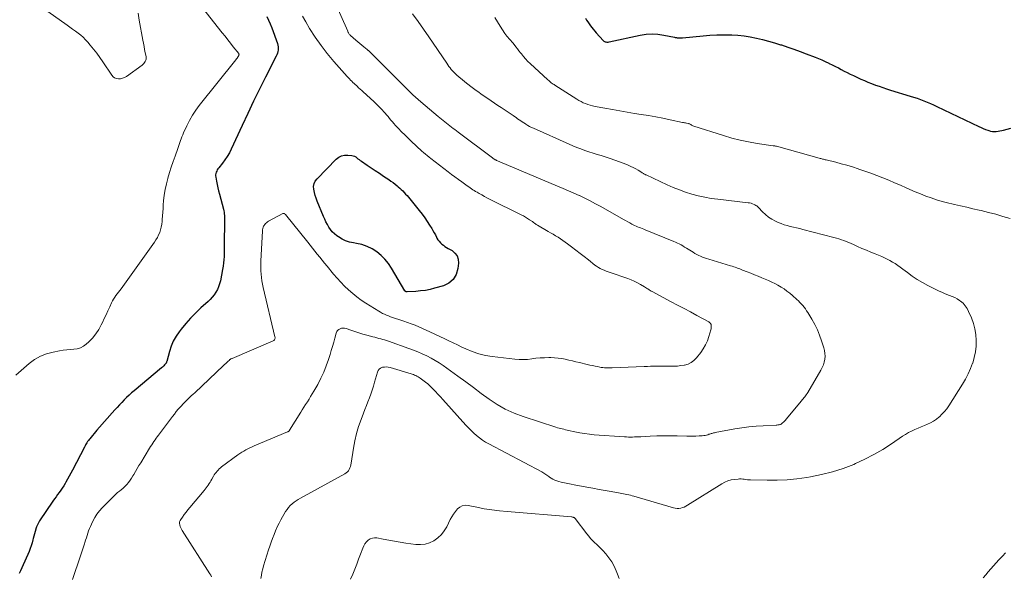
# Model space of a CAD drawing. Units: feet. Extents: x 2020000 to 2025025, y 520000 to 525000.
# Drawn here: x 2020430 to 2020695, y 520159 to 520309 of the extents above; entities that cross this region are included whole.
import ezdxf

# ---------------------------------------------------------------- set-up
doc = ezdxf.new("R2010")
doc.units = ezdxf.units.FT
doc.header["$LTSCALE"] = 100
doc.header["$MEASUREMENT"] = 0
doc.layers.add('CONTOUR INDEX', color=32, linetype='Continuous', lineweight=25)
doc.layers.add('CONTOUR INTERMEDIATE', color=40, linetype='Continuous', lineweight=15)

msp = doc.modelspace()

# ---------------------------------------------------------------- linework, layer by layer
at = {"layer": 'CONTOUR INDEX', "flags": 128}
for points, elevation in [([(2020496.52, 520310.19), (2020497, 520309.19), (2020497.43, 520308.18), (2020497.83, 520307.15), (2020499.38, 520302.88), (2020499.5, 520302.45), (2020499.58, 520302.03), (2020499.6, 520301.59), (2020499.57, 520301.15), (2020499.49, 520300.71), (2020499.39, 520300.29), (2020499.23, 520299.87), (2020499.05, 520299.47), (2020496.15, 520293.81), (2020494.52, 520290.57), (2020492.91, 520287.32), (2020491.35, 520284.05), (2020489.82, 520280.77), (2020486.92, 520274.46), (2020486.41, 520273.45), (2020485.85, 520272.46), (2020485.21, 520271.52), (2020484.53, 520270.61), (2020483.54, 520269.38), (2020483.33, 520269.1), (2020483.15, 520268.81), (2020482.99, 520268.5), (2020482.85, 520268.18), (2020482.75, 520267.85), (2020482.7, 520267.52), (2020482.69, 520267.18), (2020482.73, 520266.84), (2020482.92, 520265.77), (2020483.1, 520264.89), (2020483.28, 520264.02), (2020483.49, 520263.15), (2020483.72, 520262.29), (2020484.82, 520258.23), (2020484.92, 520257.82), (2020485, 520257.4), (2020485.04, 520256.97), (2020485.06, 520256.55), (2020485.06, 520256.12), (2020485.07, 520255.69), (2020485.07, 520255.26), (2020485.06, 520254.83), (2020485.02, 520249.02), (2020485.01, 520248.14), (2020485, 520247.25), (2020484.98, 520246.37), (2020484.97, 520245.48), (2020484.92, 520244.6), (2020484.85, 520243.72), (2020484.73, 520242.85), (2020484.59, 520241.98), (2020483.98, 520238.89), (2020483.78, 520238.08), (2020483.52, 520237.3), (2020483.18, 520236.56), (2020482.78, 520235.83), (2020482.31, 520235.15), (2020481.8, 520234.5)], 1000), ([(2020582.4, 520309.73), (2020582.73, 520309.22), (2020583.07, 520308.71), (2020583.43, 520308.21), (2020583.78, 520307.71), (2020584.15, 520307.22), (2020584.53, 520306.74), (2020584.92, 520306.27), (2020585.33, 520305.81), (2020587.23, 520303.72), (2020587.38, 520303.58), (2020587.55, 520303.46), (2020587.74, 520303.38), (2020587.94, 520303.33), (2020588.15, 520303.3), (2020588.36, 520303.29), (2020588.57, 520303.31), (2020588.79, 520303.34), (2020597.17, 520305.16), (2020598.77, 520305.4), (2020600.37, 520305.51), (2020601.97, 520305.42), (2020603.58, 520305.19), (2020606.47, 520304.59), (2020606.63, 520304.56), (2020606.79, 520304.53), (2020606.95, 520304.5), (2020607.11, 520304.47), (2020607.13, 520304.47), (2020607.28, 520304.44), (2020607.44, 520304.42), (2020607.59, 520304.41), (2020607.75, 520304.41), (2020607.88, 520304.41), (2020607.97, 520304.41), (2020608.06, 520304.4), (2020608.15, 520304.4), (2020608.24, 520304.4), (2020608.33, 520304.41), (2020608.41, 520304.41), (2020608.5, 520304.42), (2020608.59, 520304.42), (2020614.13, 520304.98), (2020615.98, 520305.12), (2020617.82, 520305.23), (2020619.67, 520305.26), (2020621.53, 520305.24), (2020621.87, 520305.23), (2020623.55, 520305.14), (2020625.21, 520304.98), (2020626.87, 520304.71), (2020628.52, 520304.38), (2020630.15, 520303.98), (2020631.78, 520303.56), (2020633.4, 520303.09), (2020635.01, 520302.59), (2020635.29, 520302.51), (2020636.96, 520301.95), (2020638.63, 520301.38), (2020640.29, 520300.78), (2020641.95, 520300.16), (2020644.33, 520299.24), (2020645.26, 520298.87), (2020646.19, 520298.48), (2020647.1, 520298.06), (2020648.01, 520297.63), (2020648.18, 520297.55), (2020648.99, 520297.14), (2020649.8, 520296.73), (2020650.61, 520296.31), (2020651.41, 520295.89), (2020652.22, 520295.47), (2020653.03, 520295.06), (2020653.84, 520294.66), (2020654.66, 520294.27), (2020656.65, 520293.33), (2020657.62, 520292.89), (2020658.6, 520292.48), (2020659.59, 520292.08), (2020660.59, 520291.71), (2020661.6, 520291.36), (2020662.61, 520291.02), (2020663.62, 520290.69), (2020664.64, 520290.37), (2020669.99, 520288.74), (2020670.91, 520288.45), (2020671.82, 520288.15), (2020672.73, 520287.82), (2020673.64, 520287.49), (2020674.54, 520287.13), (2020675.43, 520286.76), (2020676.31, 520286.36), (2020677.18, 520285.96), (2020688.52, 520280.51), (2020689.11, 520280.24), (2020689.7, 520279.99), (2020690.31, 520279.75), (2020690.91, 520279.53), (2020691.17, 520279.44), (2020691.66, 520279.31), (2020692.15, 520279.22), (2020692.65, 520279.2), (2020693.15, 520279.22), (2020693.66, 520279.28), (2020694.16, 520279.36), (2020694.66, 520279.46), (2020695.16, 520279.58), (2020697.13, 520280.08)], 980), ([(2020516.66, 520272.6), (2020517.48, 520272.77), (2020518.35, 520272.8), (2020519.41, 520272.68), (2020519.78, 520272.61), (2020520.14, 520272.49), (2020520.47, 520272.32), (2020520.79, 520272.1), (2020521.09, 520271.85), (2020521.4, 520271.61), (2020521.71, 520271.38), (2020522.03, 520271.16), (2020523.57, 520270.12), (2020524.67, 520269.38), (2020525.76, 520268.64), (2020526.86, 520267.9), (2020527.96, 520267.17), (2020529.39, 520266.22), (2020529.98, 520265.81), (2020530.56, 520265.39), (2020531.13, 520264.95), (2020531.69, 520264.49), (2020531.92, 520264.3), (2020532.34, 520263.92), (2020532.76, 520263.54), (2020533.16, 520263.14), (2020533.55, 520262.74), (2020533.93, 520262.32), (2020534.31, 520261.9), (2020534.68, 520261.47), (2020535.04, 520261.03), (2020537.62, 520257.86), (2020538.36, 520256.91), (2020539.08, 520255.94), (2020539.75, 520254.95), (2020540.4, 520253.93), (2020540.96, 520253.01), (2020541.3, 520252.44), (2020541.63, 520251.86), (2020541.95, 520251.27), (2020542.25, 520250.68), (2020542.38, 520250.45), (2020542.65, 520249.99), (2020542.95, 520249.57), (2020543.31, 520249.19), (2020543.7, 520248.84), (2020544.12, 520248.52), (2020544.55, 520248.21), (2020545, 520247.92), (2020545.45, 520247.64), (2020546.45, 520247.05), (2020547.22, 520246.39), (2020547.79, 520245.63), (2020548.07, 520244.71), (2020548.16, 520243.7), (2020548.02, 520242.24), (2020547.55, 520240.65), (2020546.79, 520239.29), (2020545.6, 520238.31), (2020544.11, 520237.56), (2020541.75, 520236.9), (2020540.51, 520236.6), (2020539.26, 520236.34), (2020537.99, 520236.18), (2020536.72, 520236.06), (2020534.34, 520235.92), (2020534.25, 520235.93), (2020534.16, 520235.94), (2020534.08, 520235.97), (2020533.99, 520236), (2020533.92, 520236.05), (2020533.85, 520236.11), (2020533.79, 520236.18), (2020533.74, 520236.25), (2020530.13, 520242.32), (2020529.29, 520243.57), (2020528.36, 520244.73), (2020527.3, 520245.78), (2020526.14, 520246.74), (2020524.88, 520247.54), (2020523.56, 520248.21), (2020522.16, 520248.67), (2020520.7, 520249), (2020519.86, 520249.13), (2020518.79, 520249.36), (2020517.76, 520249.69), (2020516.79, 520250.16), (2020515.85, 520250.73), (2020515.35, 520251.08), (2020514.73, 520251.58), (2020514.16, 520252.12), (2020513.67, 520252.74), (2020513.22, 520253.39), (2020512.83, 520254.09), (2020512.46, 520254.8), (2020512.12, 520255.52), (2020511.8, 520256.26), (2020510.1, 520260.37), (2020509.8, 520261.16), (2020509.54, 520261.96), (2020509.33, 520262.77), (2020509.16, 520263.59), (2020509.14, 520264.38), (2020509.26, 520265.13), (2020509.59, 520265.82), (2020510.06, 520266.46), (2020515.22, 520271.69), (2020515.91, 520272.22), (2020516.66, 520272.6)], 1000), ([(2020481.8, 520234.5), (2020481.25, 520233.89), (2020480.65, 520233.31), (2020478.75, 520231.6), (2020477.33, 520230.26), (2020475.96, 520228.86), (2020474.67, 520227.4), (2020473.43, 520225.89), (2020472.87, 520225.18), (2020472.03, 520223.95), (2020471.29, 520222.67), (2020470.72, 520221.31), (2020470.25, 520219.89), (2020469.53, 520217.15), (2020469.5, 520217.07), (2020469.47, 520216.98), (2020469.44, 520216.89), (2020469.41, 520216.81), (2020469.39, 520216.78), (2020469.36, 520216.71), (2020469.32, 520216.65), (2020469.28, 520216.58), (2020469.23, 520216.53), (2020468.95, 520216.23), (2020468.76, 520216.03), (2020468.56, 520215.84), (2020468.35, 520215.65), (2020468.14, 520215.47), (2020460.73, 520209.29), (2020460.03, 520208.7), (2020459.35, 520208.08), (2020458.69, 520207.45), (2020458.04, 520206.8), (2020457.4, 520206.14), (2020456.78, 520205.47), (2020456.16, 520204.79), (2020455.55, 520204.11), (2020450.71, 520198.61), (2020450.31, 520198.16), (2020449.92, 520197.7), (2020449.53, 520197.23), (2020449.14, 520196.76), (2020448.8, 520196.34), (2020448.59, 520196.08), (2020448.39, 520195.81), (2020448.2, 520195.54), (2020448.01, 520195.26), (2020447.83, 520194.97), (2020447.66, 520194.69), (2020447.5, 520194.39), (2020447.34, 520194.1), (2020444.13, 520187.87), (2020443.7, 520187.04), (2020443.26, 520186.23), (2020442.81, 520185.42), (2020442.35, 520184.62), (2020442.14, 520184.27), (2020441.76, 520183.65), (2020441.37, 520183.04), (2020440.96, 520182.44), (2020440.53, 520181.85), (2020440.1, 520181.27), (2020439.67, 520180.68), (2020439.26, 520180.09), (2020438.84, 520179.49), (2020435.24, 520174.16), (2020434.93, 520173.65), (2020434.65, 520173.13), (2020434.42, 520172.59), (2020434.22, 520172.03), (2020434.19, 520171.94), (2020434.01, 520171.32), (2020433.83, 520170.7), (2020433.68, 520170.08), (2020433.53, 520169.45), (2020433.45, 520169.08), (2020433.24, 520168.27), (2020433.01, 520167.47), (2020432.72, 520166.69), (2020432.41, 520165.92), (2020430.45, 520161.55), (2020430.11, 520160.75), (2020429.77, 520159.95)], 1000)]:
    msp.add_lwpolyline(points, dxfattribs=dict(at, elevation=elevation))
at = {"layer": 'CONTOUR INTERMEDIATE', "flags": 128}
for points, elevation in [([(2020472.54, 520321.09), (2020484.51, 520305.81), (2020485.25, 520304.86), (2020485.99, 520303.92), (2020486.73, 520302.98), (2020487.47, 520302.04), (2020488.92, 520300.19), (2020488.93, 520300.18), (2020488.95, 520300.16), (2020488.95, 520300.14), (2020488.96, 520300.13), (2020489, 520300.06), (2020489, 520300.04), (2020489.01, 520300.02), (2020489.01, 520300), (2020489.01, 520299.98), (2020489, 520299.9), (2020488.99, 520299.84), (2020488.97, 520299.78), (2020488.95, 520299.73), (2020488.92, 520299.67), (2020488.64, 520299.17), (2020488.58, 520299.08), (2020488.53, 520298.99), (2020488.47, 520298.91), (2020488.41, 520298.83), (2020488.35, 520298.74), (2020488.28, 520298.66), (2020488.22, 520298.58), (2020488.16, 520298.5), (2020478.3, 520286.22), (2020477.33, 520284.92), (2020476.44, 520283.58), (2020475.65, 520282.18), (2020474.93, 520280.73), (2020474.05, 520278.79), (2020473.83, 520278.28), (2020473.62, 520277.76), (2020473.43, 520277.24), (2020473.25, 520276.71), (2020473.08, 520276.17), (2020472.9, 520275.64), (2020472.72, 520275.11), (2020472.53, 520274.59), (2020471.79, 520272.56), (2020471.27, 520271.08), (2020470.76, 520269.59), (2020470.29, 520268.09), (2020469.83, 520266.58), (2020469.81, 520266.52), (2020469.42, 520265.03), (2020469.09, 520263.53), (2020468.86, 520262.02), (2020468.69, 520260.49), (2020468.6, 520259.43), (2020468.52, 520258.43), (2020468.44, 520257.42), (2020468.36, 520256.42), (2020468.29, 520255.41), (2020468.26, 520254.91), (2020468.17, 520254.16), (2020468.05, 520253.42), (2020467.85, 520252.69), (2020467.62, 520251.98), (2020467.32, 520251.28), (2020466.99, 520250.6), (2020466.61, 520249.95), (2020466.19, 520249.32), (2020457.23, 520236.78), (2020456.89, 520236.32), (2020456.54, 520235.86), (2020456.19, 520235.4), (2020455.83, 520234.95), (2020455.49, 520234.48), (2020455.17, 520234.01), (2020454.89, 520233.51), (2020454.64, 520232.99), (2020454.16, 520231.91), (2020453.68, 520230.85), (2020453.19, 520229.78), (2020452.69, 520228.73), (2020452.19, 520227.67), (2020451.87, 520227), (2020451.18, 520225.76), (2020450.4, 520224.58), (2020449.5, 520223.49), (2020448.5, 520222.47), (2020447.8, 520221.83), (2020447.05, 520221.28), (2020446.25, 520220.84), (2020445.38, 520220.59), (2020444.46, 520220.45), (2020443.5, 520220.39), (2020442.55, 520220.3), (2020441.6, 520220.17), (2020440.65, 520220.02), (2020438.89, 520219.69), (2020437.13, 520219.22), (2020435.46, 520218.58), (2020433.9, 520217.68), (2020432.43, 520216.61), (2020428.81, 520213.49)], 1004), ([(2020512.36, 520319.8), (2020518.32, 520306.23), (2020518.39, 520306.07), (2020518.47, 520305.91), (2020518.55, 520305.76), (2020518.64, 520305.6), (2020518.74, 520305.46), (2020518.85, 520305.32), (2020518.97, 520305.19), (2020519.09, 520305.07), (2020520.55, 520303.8), (2020521.07, 520303.35), (2020521.6, 520302.9), (2020522.13, 520302.45), (2020522.67, 520302.01), (2020523.57, 520301.28), (2020523.65, 520301.21), (2020523.74, 520301.13), (2020523.83, 520301.06), (2020523.92, 520300.98), (2020524, 520300.9), (2020524.09, 520300.82), (2020524.17, 520300.74), (2020524.26, 520300.66), (2020533.22, 520291.72), (2020533.61, 520291.33), (2020534.01, 520290.94), (2020534.4, 520290.54), (2020534.79, 520290.15), (2020535.48, 520289.46), (2020535.53, 520289.42), (2020535.58, 520289.37), (2020535.63, 520289.32), (2020535.68, 520289.27), (2020535.73, 520289.23), (2020535.78, 520289.18), (2020535.83, 520289.13), (2020535.88, 520289.09), (2020538.06, 520287.17), (2020539.21, 520286.18), (2020540.36, 520285.19), (2020541.53, 520284.22), (2020542.7, 520283.25), (2020544.52, 520281.77), (2020544.96, 520281.42), (2020545.41, 520281.07), (2020545.85, 520280.72), (2020546.3, 520280.37), (2020546.75, 520280.03), (2020547.2, 520279.69), (2020547.65, 520279.35), (2020548.1, 520279.01), (2020557.35, 520272.06), (2020557.46, 520271.99), (2020557.57, 520271.91), (2020557.67, 520271.84), (2020557.78, 520271.76), (2020557.89, 520271.7), (2020558.01, 520271.63), (2020558.12, 520271.57), (2020558.24, 520271.51), (2020558.46, 520271.4), (2020558.69, 520271.3), (2020558.92, 520271.19), (2020559.15, 520271.09), (2020559.38, 520270.99), (2020574.9, 520264.48), (2020576.37, 520263.85), (2020577.84, 520263.22), (2020579.3, 520262.57), (2020580.76, 520261.91), (2020580.81, 520261.89), (2020582.28, 520261.19), (2020583.73, 520260.47), (2020585.17, 520259.71), (2020586.59, 520258.92), (2020592.69, 520255.45), (2020593.25, 520255.14), (2020593.81, 520254.83), (2020594.38, 520254.53), (2020594.94, 520254.23), (2020595.3, 520254.05), (2020595.69, 520253.85), (2020596.09, 520253.67), (2020596.49, 520253.49), (2020596.9, 520253.33), (2020597.31, 520253.17), (2020597.72, 520253.01), (2020598.12, 520252.85), (2020598.53, 520252.68), (2020606.22, 520249.55), (2020606.72, 520249.34), (2020607.22, 520249.1), (2020607.72, 520248.85), (2020608.2, 520248.58), (2020608.68, 520248.31), (2020609.15, 520248.02), (2020609.63, 520247.73), (2020610.1, 520247.44), (2020611.43, 520246.6), (2020611.92, 520246.3), (2020612.43, 520246.02), (2020612.95, 520245.76), (2020613.47, 520245.52), (2020614.01, 520245.31), (2020614.55, 520245.1), (2020615.1, 520244.92), (2020615.65, 520244.74), (2020621.57, 520242.96), (2020621.98, 520242.84), (2020622.39, 520242.71), (2020622.8, 520242.57), (2020623.2, 520242.43), (2020623.61, 520242.28), (2020624.01, 520242.14), (2020624.41, 520241.98), (2020624.81, 520241.83), (2020626, 520241.36), (2020627, 520240.96), (2020627.99, 520240.56), (2020628.98, 520240.15), (2020629.96, 520239.74), (2020631.77, 520238.96), (2020632.64, 520238.57), (2020633.5, 520238.15), (2020634.34, 520237.7), (2020635.17, 520237.22), (2020635.97, 520236.71), (2020636.75, 520236.16), (2020637.5, 520235.57), (2020638.23, 520234.96), (2020639.44, 520233.88), (2020639.86, 520233.49), (2020640.27, 520233.08), (2020640.65, 520232.66), (2020641.03, 520232.23), (2020641.39, 520231.78), (2020641.73, 520231.32), (2020642.05, 520230.85), (2020642.36, 520230.36), (2020643.44, 520228.57), (2020644.23, 520227.15), (2020644.95, 520225.71), (2020645.57, 520224.22), (2020646.11, 520222.7), (2020646.7, 520220.85), (2020646.89, 520220.09), (2020647.01, 520219.32), (2020647.02, 520218.55), (2020646.96, 520217.77), (2020646.8, 520217), (2020646.58, 520216.25), (2020646.28, 520215.53), (2020645.92, 520214.83), (2020642.36, 520208.81), (2020642.17, 520208.5), (2020641.97, 520208.2), (2020641.76, 520207.91), (2020641.55, 520207.63), (2020641.33, 520207.35), (2020641.1, 520207.07), (2020640.88, 520206.79), (2020640.65, 520206.51), (2020636.56, 520201.57), (2020636.33, 520201.31), (2020636.1, 520201.06), (2020635.85, 520200.82), (2020635.59, 520200.59), (2020635.37, 520200.4), (2020635.21, 520200.29), (2020635.04, 520200.2), (2020634.85, 520200.13), (2020634.66, 520200.09), (2020634.46, 520200.06), (2020634.26, 520200.04), (2020634.06, 520200.02), (2020633.86, 520200.01), (2020630.38, 520199.84), (2020628.45, 520199.71), (2020626.52, 520199.52), (2020624.6, 520199.27), (2020622.69, 520198.96), (2020617.39, 520197.99), (2020617.18, 520197.95), (2020616.96, 520197.9), (2020616.75, 520197.84), (2020616.54, 520197.78), (2020616.34, 520197.72), (2020616.13, 520197.65), (2020615.92, 520197.58), (2020615.71, 520197.52), (2020615.4, 520197.42), (2020615.04, 520197.32), (2020614.67, 520197.24), (2020614.3, 520197.19), (2020613.93, 520197.15), (2020613.04, 520197.1), (2020612.22, 520197.06), (2020611.4, 520197.03), (2020610.57, 520197.03), (2020609.75, 520197.04), (2020607.15, 520197.09), (2020605.33, 520197.12), (2020603.51, 520197.11), (2020601.69, 520197.07), (2020599.87, 520197), (2020597.32, 520196.88), (2020596.77, 520196.85), (2020596.22, 520196.83), (2020595.67, 520196.8), (2020595.13, 520196.79), (2020594.58, 520196.78), (2020594.03, 520196.78), (2020593.48, 520196.8), (2020592.93, 520196.83), (2020584.78, 520197.42), (2020583.48, 520197.55), (2020582.18, 520197.71), (2020580.88, 520197.93), (2020579.59, 520198.19), (2020577.89, 520198.58), (2020577.46, 520198.68), (2020577.03, 520198.77), (2020576.6, 520198.87), (2020576.17, 520198.97), (2020575.74, 520199.07), (2020575.31, 520199.18), (2020574.89, 520199.31), (2020574.46, 520199.44), (2020565.6, 520202.29), (2020563.17, 520203.21), (2020560.82, 520204.28), (2020558.59, 520205.57), (2020556.44, 520207.01), (2020554.34, 520208.57), (2020552.24, 520210.12), (2020550.13, 520211.66), (2020548.02, 520213.19), (2020544.1, 520216.04), (2020543.02, 520216.77), (2020541.93, 520217.47), (2020540.79, 520218.1), (2020539.63, 520218.69), (2020538.44, 520219.23), (2020537.24, 520219.75), (2020536.03, 520220.22), (2020534.81, 520220.68), (2020529.33, 520222.62), (2020528.81, 520222.79), (2020528.28, 520222.96), (2020527.75, 520223.12), (2020527.22, 520223.26), (2020526.69, 520223.4), (2020526.15, 520223.55), (2020525.62, 520223.69), (2020525.09, 520223.83), (2020523.48, 520224.26), (2020522.4, 520224.57), (2020521.33, 520224.89), (2020520.26, 520225.23), (2020519.19, 520225.58), (2020517.89, 520226.03), (2020517.48, 520226.12), (2020517.07, 520226.16), (2020516.66, 520226.11), (2020516.25, 520226), (2020515.89, 520225.8), (2020515.59, 520225.55), (2020515.37, 520225.22), (2020515.21, 520224.84), (2020514.84, 520223.46), (2020514.54, 520222.35), (2020514.22, 520221.24), (2020513.9, 520220.14), (2020513.56, 520219.04), (2020513.14, 520217.72), (2020512.54, 520215.98), (2020511.86, 520214.28), (2020511.07, 520212.62), (2020510.22, 520210.99), (2020509.19, 520209.17), (2020508.76, 520208.44), (2020508.33, 520207.72), (2020507.89, 520207), (2020507.44, 520206.29), (2020506.98, 520205.59), (2020506.53, 520204.88), (2020506.08, 520204.16), (2020505.64, 520203.45), (2020502.66, 520198.66), (2020502.6, 520198.57), (2020502.54, 520198.5), (2020502.47, 520198.42), (2020502.4, 520198.36), (2020502.32, 520198.3), (2020502.24, 520198.24), (2020502.15, 520198.19), (2020502.06, 520198.15), (2020493.1, 520194.4), (2020492.52, 520194.14), (2020491.95, 520193.88), (2020491.4, 520193.6), (2020490.84, 520193.31), (2020490.3, 520192.99), (2020489.76, 520192.67), (2020489.24, 520192.32), (2020488.73, 520191.96), (2020484.31, 520188.72), (2020483.98, 520188.46), (2020483.66, 520188.19), (2020483.37, 520187.89), (2020483.08, 520187.59), (2020482.82, 520187.26), (2020482.57, 520186.93), (2020482.34, 520186.58), (2020482.12, 520186.22), (2020481.68, 520185.43), (2020481.44, 520185.02), (2020481.2, 520184.62), (2020480.95, 520184.22), (2020480.7, 520183.83), (2020480.44, 520183.44), (2020480.16, 520183.06), (2020479.87, 520182.69), (2020479.58, 520182.33), (2020475.74, 520177.76), (2020475.22, 520177.14), (2020474.72, 520176.51), (2020474.23, 520175.87), (2020473.74, 520175.22), (2020473.28, 520174.59), (2020473.1, 520174.24), (2020472.98, 520173.88), (2020472.96, 520173.49), (2020473.01, 520173.1), (2020473.14, 520172.7), (2020473.3, 520172.31), (2020473.48, 520171.94), (2020473.69, 520171.58), (2020481.18, 520159.91), (2020481.4, 520159.51), (2020481.56, 520159.09)], 992), ([(2020461.78, 520311.13), (2020462.13, 520309.17), (2020463.08, 520303.82), (2020463.24, 520302.96), (2020463.4, 520302.11), (2020463.56, 520301.26), (2020463.73, 520300.4), (2020463.94, 520299.38), (2020463.97, 520299.05), (2020463.96, 520298.72), (2020463.87, 520298.4), (2020463.75, 520298.09), (2020463.57, 520297.8), (2020463.36, 520297.53), (2020463.12, 520297.29), (2020462.86, 520297.07), (2020458.63, 520294.05), (2020458.14, 520293.76), (2020457.63, 520293.54), (2020457.08, 520293.42), (2020456.51, 520293.37), (2020455.97, 520293.46), (2020455.48, 520293.64), (2020455.06, 520293.95), (2020454.69, 520294.35), (2020452.29, 520297.96), (2020451.49, 520299.12), (2020450.67, 520300.27), (2020449.8, 520301.39), (2020448.91, 520302.49), (2020448.27, 520303.26), (2020447.66, 520303.93), (2020447.02, 520304.58), (2020446.34, 520305.17), (2020445.62, 520305.73), (2020444.88, 520306.26), (2020444.13, 520306.79), (2020443.39, 520307.32), (2020442.64, 520307.84), (2020435.91, 520312.58)], 1008), ([(2020535.78, 520310.87), (2020537.28, 520308.84), (2020538.75, 520306.78), (2020540.19, 520304.7), (2020545.04, 520297.57), (2020545.33, 520297.15), (2020545.63, 520296.74), (2020545.93, 520296.33), (2020546.24, 520295.93), (2020546.57, 520295.55), (2020546.91, 520295.17), (2020547.27, 520294.82), (2020547.64, 520294.47), (2020548.38, 520293.83), (2020549.14, 520293.19), (2020549.91, 520292.56), (2020550.69, 520291.95), (2020551.49, 520291.35), (2020552.99, 520290.25), (2020553.66, 520289.76), (2020554.33, 520289.28), (2020555, 520288.81), (2020555.68, 520288.34), (2020556.11, 520288.05), (2020557, 520287.44), (2020557.9, 520286.83), (2020558.8, 520286.23), (2020559.7, 520285.62), (2020562.89, 520283.49), (2020563.31, 520283.21), (2020563.72, 520282.92), (2020564.14, 520282.63), (2020564.55, 520282.34), (2020564.96, 520282.05), (2020565.38, 520281.76), (2020565.8, 520281.49), (2020566.23, 520281.22), (2020566.36, 520281.13), (2020566.87, 520280.84), (2020567.38, 520280.55), (2020567.9, 520280.29), (2020568.43, 520280.04), (2020578.01, 520275.77), (2020579.06, 520275.31), (2020580.12, 520274.88), (2020581.2, 520274.47), (2020582.28, 520274.08), (2020583.37, 520273.72), (2020584.46, 520273.36), (2020585.55, 520273.01), (2020586.65, 520272.67), (2020587.78, 520272.33), (2020589.06, 520271.92), (2020590.34, 520271.49), (2020591.6, 520271.02), (2020592.85, 520270.53), (2020593.97, 520270.07), (2020594.65, 520269.77), (2020595.32, 520269.45), (2020595.98, 520269.1), (2020596.63, 520268.72), (2020597.62, 520268.12), (2020597.76, 520268.03), (2020597.9, 520267.94), (2020598.05, 520267.86), (2020598.19, 520267.77), (2020598.33, 520267.68), (2020598.48, 520267.6), (2020598.63, 520267.53), (2020598.78, 520267.45), (2020604.46, 520264.8), (2020606.09, 520264.09), (2020607.74, 520263.42), (2020609.43, 520262.83), (2020611.13, 520262.29), (2020612.85, 520261.84), (2020614.59, 520261.45), (2020616.34, 520261.14), (2020618.11, 520260.9), (2020626.26, 520259.98), (2020626.68, 520259.91), (2020627.09, 520259.81), (2020627.48, 520259.68), (2020627.87, 520259.51), (2020628.12, 520259.4), (2020628.37, 520259.26), (2020628.61, 520259.1), (2020628.83, 520258.92), (2020629.04, 520258.72), (2020630.14, 520257.54), (2020630.93, 520256.79), (2020631.77, 520256.11), (2020632.68, 520255.53), (2020633.63, 520255.01), (2020634.35, 520254.68), (2020635.15, 520254.33), (2020635.96, 520254.03), (2020636.79, 520253.79), (2020637.64, 520253.58), (2020638.49, 520253.4), (2020639.34, 520253.21), (2020640.19, 520253.01), (2020641.03, 520252.79), (2020649.4, 520250.61), (2020650.08, 520250.43), (2020650.76, 520250.22), (2020651.43, 520250), (2020652.1, 520249.76), (2020652.76, 520249.51), (2020653.41, 520249.24), (2020654.06, 520248.97), (2020654.71, 520248.68), (2020655.79, 520248.2), (2020656.98, 520247.67), (2020658.17, 520247.15), (2020659.36, 520246.65), (2020660.57, 520246.16), (2020662.3, 520245.45), (2020663.06, 520245.12), (2020663.8, 520244.77), (2020664.53, 520244.39), (2020665.24, 520243.98), (2020665.94, 520243.54), (2020666.63, 520243.08), (2020667.3, 520242.6), (2020667.96, 520242.1), (2020669.23, 520241.12), (2020670.54, 520240.16), (2020671.88, 520239.25), (2020673.28, 520238.43), (2020674.71, 520237.67), (2020677.82, 520236.14), (2020678.5, 520235.82), (2020679.19, 520235.51), (2020679.89, 520235.24), (2020680.6, 520234.98), (2020681.3, 520234.71), (2020681.99, 520234.4), (2020682.64, 520234.03), (2020683.27, 520233.62), (2020683.54, 520233.43), (2020684.23, 520232.85), (2020684.84, 520232.2), (2020685.34, 520231.47), (2020685.75, 520230.67), (2020686.51, 520228.89), (2020687.03, 520227.42), (2020687.44, 520225.93), (2020687.68, 520224.4), (2020687.81, 520222.84), (2020687.76, 520221.29), (2020687.6, 520219.74), (2020687.27, 520218.23), (2020686.83, 520216.74), (2020686.82, 520216.72), (2020686.24, 520215.25), (2020685.6, 520213.82), (2020684.86, 520212.43), (2020684.06, 520211.06), (2020680.38, 520205.23), (2020679.82, 520204.42), (2020679.22, 520203.65), (2020678.56, 520202.93), (2020677.86, 520202.24), (2020677.75, 520202.15), (2020677.04, 520201.58), (2020676.3, 520201.06), (2020675.5, 520200.62), (2020674.67, 520200.24), (2020673.82, 520199.9), (2020672.97, 520199.55), (2020672.12, 520199.2), (2020671.27, 520198.84), (2020671.21, 520198.81), (2020670.34, 520198.41), (2020669.5, 520197.98), (2020668.68, 520197.5), (2020667.88, 520196.98), (2020664.9, 520194.94), (2020662.59, 520193.44), (2020660.22, 520192.05), (2020657.77, 520190.79), (2020655.28, 520189.64), (2020654.75, 520189.41), (2020651.92, 520188.33), (2020649.05, 520187.38), (2020646.11, 520186.65), (2020643.14, 520186.07), (2020642.1, 520185.9), (2020639.44, 520185.55), (2020636.78, 520185.29), (2020634.11, 520185.17), (2020631.44, 520185.15), (2020626.92, 520185.22), (2020626.5, 520185.24), (2020626.08, 520185.27), (2020625.65, 520185.33), (2020625.24, 520185.4), (2020624.82, 520185.46), (2020624.4, 520185.49), (2020623.98, 520185.49), (2020623.56, 520185.47), (2020622.57, 520185.37), (2020621.68, 520185.22), (2020620.81, 520184.99), (2020619.99, 520184.64), (2020619.19, 520184.21), (2020609.93, 520178.37), (2020609.49, 520178.13), (2020609.05, 520177.92), (2020608.58, 520177.76), (2020608.1, 520177.63), (2020607.62, 520177.56), (2020607.13, 520177.54), (2020606.65, 520177.59), (2020606.17, 520177.69), (2020595.44, 520180.83), (2020594.99, 520180.96), (2020594.54, 520181.07), (2020594.08, 520181.18), (2020593.62, 520181.28), (2020593.16, 520181.37), (2020592.7, 520181.46), (2020592.24, 520181.55), (2020591.78, 520181.63), (2020589.4, 520182.06), (2020587.74, 520182.36), (2020586.09, 520182.66), (2020584.44, 520182.97), (2020582.78, 520183.28), (2020579.42, 520183.93), (2020578.54, 520184.1), (2020577.65, 520184.27), (2020576.77, 520184.46), (2020575.89, 520184.65), (2020575.25, 520184.78), (2020574.71, 520184.94), (2020574.18, 520185.13), (2020573.67, 520185.39), (2020573.19, 520185.68), (2020572.77, 520185.97), (2020572.51, 520186.16), (2020572.24, 520186.34), (2020571.98, 520186.52), (2020571.72, 520186.71), (2020571.45, 520186.89), (2020571.18, 520187.06), (2020570.91, 520187.22), (2020570.63, 520187.37), (2020556.35, 520194.91), (2020555.48, 520195.41), (2020554.63, 520195.94), (2020553.83, 520196.54), (2020553.05, 520197.18), (2020552.31, 520197.86), (2020551.58, 520198.55), (2020550.88, 520199.27), (2020550.2, 520200.01), (2020543.98, 520206.95), (2020543.33, 520207.67), (2020542.66, 520208.38), (2020541.99, 520209.08), (2020541.31, 520209.78), (2020541.08, 520210), (2020540.49, 520210.56), (2020539.89, 520211.11), (2020539.26, 520211.62), (2020538.61, 520212.12), (2020537.84, 520212.68), (2020537.56, 520212.87), (2020537.28, 520213.05), (2020536.98, 520213.21), (2020536.68, 520213.36), (2020536.37, 520213.5), (2020536.06, 520213.62), (2020535.74, 520213.73), (2020535.42, 520213.84), (2020529.78, 520215.51), (2020529.25, 520215.62), (2020528.73, 520215.68), (2020528.2, 520215.66), (2020527.67, 520215.59), (2020527.2, 520215.4), (2020526.81, 520215.13), (2020526.53, 520214.76), (2020526.32, 520214.3), (2020525.58, 520211.55), (2020525.28, 520210.48), (2020524.95, 520209.42), (2020524.58, 520208.38), (2020524.19, 520207.34), (2020523.78, 520206.31), (2020523.37, 520205.27), (2020522.96, 520204.24), (2020522.56, 520203.21), (2020521.92, 520201.54), (2020521.26, 520199.65), (2020520.69, 520197.74), (2020520.25, 520195.8), (2020519.89, 520193.83), (2020519.28, 520189.73), (2020519.19, 520189.3), (2020519.08, 520188.88), (2020518.93, 520188.47), (2020518.75, 520188.07), (2020518.52, 520187.71), (2020518.26, 520187.38), (2020517.93, 520187.1), (2020517.58, 520186.86), (2020505.58, 520180.3), (2020504.98, 520179.95), (2020504.41, 520179.58), (2020503.86, 520179.18), (2020503.33, 520178.75), (2020502.83, 520178.28), (2020502.37, 520177.78), (2020501.96, 520177.24), (2020501.59, 520176.67), (2020500.33, 520174.49), (2020499.8, 520173.53), (2020499.31, 520172.54), (2020498.86, 520171.53), (2020498.45, 520170.51), (2020498.07, 520169.47), (2020497.7, 520168.43), (2020497.34, 520167.38), (2020497, 520166.33), (2020495.63, 520162.08), (2020495.39, 520161.23), (2020495.19, 520160.38), (2020495.04, 520159.51), (2020494.93, 520158.63)], 988), ([(2020506.1, 520310.24), (2020506.99, 520308.72), (2020508.05, 520306.98), (2020509.55, 520304.64), (2020511.13, 520302.37), (2020512.82, 520300.18), (2020514.6, 520298.05), (2020518.2, 520293.97), (2020518.49, 520293.65), (2020518.79, 520293.34), (2020519.09, 520293.03), (2020519.4, 520292.73), (2020519.72, 520292.43), (2020520.03, 520292.14), (2020520.35, 520291.84), (2020520.67, 520291.55), (2020520.86, 520291.37), (2020521.27, 520290.99), (2020521.68, 520290.61), (2020522.09, 520290.23), (2020522.51, 520289.85), (2020525.36, 520287.24), (2020525.97, 520286.67), (2020526.56, 520286.1), (2020527.13, 520285.51), (2020527.7, 520284.91), (2020527.97, 520284.61), (2020528.39, 520284.14), (2020528.79, 520283.68), (2020529.19, 520283.2), (2020529.59, 520282.72), (2020529.98, 520282.24), (2020530.38, 520281.76), (2020530.8, 520281.3), (2020531.22, 520280.84), (2020532.01, 520280), (2020532.84, 520279.13), (2020533.69, 520278.28), (2020534.54, 520277.44), (2020535.41, 520276.61), (2020536.89, 520275.21), (2020537.36, 520274.78), (2020537.83, 520274.35), (2020538.3, 520273.92), (2020538.78, 520273.5), (2020539.27, 520273.08), (2020539.76, 520272.68), (2020540.25, 520272.28), (2020540.75, 520271.88), (2020545.42, 520268.3), (2020546.33, 520267.61), (2020547.24, 520266.93), (2020548.16, 520266.25), (2020549.08, 520265.58), (2020550.21, 520264.77), (2020550.57, 520264.51), (2020550.94, 520264.25), (2020551.31, 520263.99), (2020551.68, 520263.73), (2020552.06, 520263.48), (2020552.44, 520263.24), (2020552.82, 520263.01), (2020553.21, 520262.78), (2020553.79, 520262.45), (2020554.48, 520262.07), (2020555.17, 520261.69), (2020555.87, 520261.33), (2020556.57, 520260.97), (2020565.11, 520256.73), (2020565.7, 520256.43), (2020566.27, 520256.1), (2020566.83, 520255.75), (2020567.38, 520255.39), (2020568.11, 520254.88), (2020568.29, 520254.75), (2020568.46, 520254.63), (2020568.64, 520254.5), (2020568.81, 520254.37), (2020568.98, 520254.24), (2020569.16, 520254.11), (2020569.34, 520254), (2020569.53, 520253.89), (2020572.36, 520252.25), (2020573.04, 520251.86), (2020573.71, 520251.47), (2020574.37, 520251.07), (2020575.04, 520250.66), (2020575.69, 520250.25), (2020576.34, 520249.82), (2020576.97, 520249.37), (2020577.6, 520248.91), (2020578.67, 520248.09), (2020579.82, 520247.21), (2020580.97, 520246.32), (2020582.11, 520245.43), (2020583.25, 520244.53), (2020584.98, 520243.16), (2020585.44, 520242.83), (2020585.92, 520242.52), (2020586.41, 520242.24), (2020586.93, 520241.99), (2020587.45, 520241.77), (2020587.98, 520241.56), (2020588.51, 520241.36), (2020589.05, 520241.16), (2020593.86, 520239.52), (2020594.74, 520239.19), (2020595.6, 520238.82), (2020596.44, 520238.4), (2020597.26, 520237.94), (2020598.36, 520237.28), (2020598.62, 520237.12), (2020598.88, 520236.96), (2020599.13, 520236.79), (2020599.39, 520236.62), (2020599.64, 520236.45), (2020599.9, 520236.29), (2020600.16, 520236.14), (2020600.43, 520235.99), (2020605.55, 520233.27), (2020607.28, 520232.35), (2020609, 520231.43), (2020610.73, 520230.51), (2020612.46, 520229.58), (2020615.68, 520227.84), (2020615.79, 520227.78), (2020615.89, 520227.7), (2020615.99, 520227.62), (2020616.08, 520227.54), (2020616.15, 520227.44), (2020616.22, 520227.34), (2020616.26, 520227.22), (2020616.28, 520227.1), (2020616.32, 520226.8), (2020616.34, 520226.53), (2020616.34, 520226.26), (2020616.3, 520225.99), (2020616.24, 520225.72), (2020615.71, 520223.89), (2020615.3, 520222.75), (2020614.81, 520221.64), (2020614.19, 520220.6), (2020613.5, 520219.6), (2020612.34, 520218.12), (2020611.67, 520217.44), (2020610.92, 520216.87), (2020610.08, 520216.48), (2020609.16, 520216.2), (2020609.04, 520216.18), (2020608.12, 520216.04), (2020607.2, 520215.94), (2020606.28, 520215.9), (2020605.35, 520215.9), (2020605.23, 520215.9), (2020604.36, 520215.92), (2020603.49, 520215.93), (2020602.62, 520215.93), (2020601.74, 520215.92), (2020600.87, 520215.91), (2020600, 520215.88), (2020599.13, 520215.85), (2020598.26, 520215.82), (2020589.64, 520215.44), (2020589.22, 520215.43), (2020588.8, 520215.42), (2020588.38, 520215.43), (2020587.96, 520215.45), (2020587.54, 520215.48), (2020587.12, 520215.52), (2020586.7, 520215.58), (2020586.29, 520215.65), (2020585.7, 520215.77), (2020585, 520215.91), (2020584.3, 520216.05), (2020583.6, 520216.21), (2020582.89, 520216.37), (2020580.81, 520216.86), (2020579.85, 520217.08), (2020578.89, 520217.31), (2020577.94, 520217.53), (2020576.98, 520217.76), (2020576.02, 520217.95), (2020575.06, 520218.1), (2020574.09, 520218.18), (2020573.11, 520218.22), (2020572.51, 520218.22), (2020571.36, 520218.19), (2020570.22, 520218.13), (2020569.08, 520218.02), (2020567.94, 520217.87), (2020566.8, 520217.74), (2020565.66, 520217.67), (2020564.53, 520217.7), (2020563.38, 520217.78), (2020557.3, 520218.5), (2020555.46, 520218.81), (2020553.66, 520219.24), (2020551.9, 520219.84), (2020550.18, 520220.55), (2020549.1, 520221.06), (2020547.95, 520221.61), (2020546.79, 520222.16), (2020545.63, 520222.71), (2020544.47, 520223.26), (2020540.47, 520225.18), (2020539.48, 520225.64), (2020538.49, 520226.08), (2020537.48, 520226.5), (2020536.47, 520226.91), (2020535.46, 520227.3), (2020534.44, 520227.67), (2020533.41, 520228.03), (2020532.38, 520228.38), (2020530.95, 520228.85), (2020530.4, 520229.04), (2020529.84, 520229.23), (2020529.3, 520229.44), (2020528.75, 520229.65), (2020528.21, 520229.89), (2020527.69, 520230.14), (2020527.17, 520230.42), (2020526.67, 520230.72), (2020523.21, 520232.91), (2020521.99, 520233.73), (2020520.81, 520234.59), (2020519.67, 520235.5), (2020518.56, 520236.46), (2020517.49, 520237.47), (2020516.46, 520238.51), (2020515.48, 520239.59), (2020514.52, 520240.71), (2020512.74, 520242.88), (2020512.08, 520243.68), (2020511.42, 520244.49), (2020510.77, 520245.3), (2020510.12, 520246.11), (2020509.48, 520246.92), (2020508.83, 520247.73), (2020508.18, 520248.54), (2020507.53, 520249.35), (2020501.52, 520256.79), (2020501.48, 520256.83), (2020501.44, 520256.87), (2020501.4, 520256.92), (2020501.37, 520256.96), (2020501.32, 520257), (2020501.28, 520257.03), (2020501.23, 520257.06), (2020501.18, 520257.08), (2020501.13, 520257.09), (2020501.06, 520257.1), (2020500.98, 520257.1), (2020500.91, 520257.09), (2020500.83, 520257.06), (2020497, 520255), (2020496.69, 520254.81), (2020496.41, 520254.59), (2020496.16, 520254.34), (2020495.93, 520254.06), (2020495.74, 520253.78), (2020495.64, 520253.62), (2020495.55, 520253.45), (2020495.49, 520253.27), (2020495.44, 520253.09), (2020495.4, 520252.9), (2020495.38, 520252.71), (2020495.36, 520252.51), (2020495.34, 520252.32), (2020494.94, 520244.32), (2020494.91, 520243.42), (2020494.9, 520242.51), (2020494.92, 520241.61), (2020494.96, 520240.7), (2020495.04, 520239.8), (2020495.16, 520238.9), (2020495.31, 520238.01), (2020495.5, 520237.13), (2020498.7, 520223.77), (2020498.72, 520223.62), (2020498.72, 520223.46), (2020498.7, 520223.31), (2020498.66, 520223.16), (2020498.6, 520223.02), (2020498.51, 520222.9), (2020498.4, 520222.8), (2020498.26, 520222.73), (2020487.14, 520218.01), (2020487.04, 520217.96), (2020486.94, 520217.91), (2020486.84, 520217.86), (2020486.75, 520217.8), (2020486.66, 520217.74), (2020486.57, 520217.68), (2020486.49, 520217.61), (2020486.41, 520217.54), (2020485.99, 520217.16), (2020485.71, 520216.9), (2020485.42, 520216.63), (2020485.14, 520216.37), (2020484.85, 520216.1), (2020477.07, 520208.75), (2020476.61, 520208.32), (2020476.15, 520207.89), (2020475.69, 520207.45), (2020475.23, 520207.02), (2020474.77, 520206.58), (2020474.33, 520206.13), (2020473.89, 520205.67), (2020473.46, 520205.21), (2020473.19, 520204.91), (2020472.64, 520204.28), (2020472.1, 520203.64), (2020471.58, 520202.99), (2020471.07, 520202.33), (2020467.29, 520197.28), (2020466.97, 520196.86), (2020466.66, 520196.44), (2020466.36, 520196.01), (2020466.06, 520195.57), (2020465.76, 520195.14), (2020465.47, 520194.7), (2020465.19, 520194.26), (2020464.91, 520193.81), (2020462.5, 520189.87), (2020462.03, 520189.08), (2020461.55, 520188.28), (2020461.08, 520187.48), (2020460.62, 520186.68), (2020460.42, 520186.32), (2020460.04, 520185.71), (2020459.64, 520185.12), (2020459.2, 520184.55), (2020458.74, 520184.01), (2020458.63, 520183.89), (2020458.19, 520183.43), (2020457.74, 520182.99), (2020457.26, 520182.58), (2020456.76, 520182.18), (2020456.27, 520181.79), (2020455.78, 520181.38), (2020455.32, 520180.95), (2020454.86, 520180.51), (2020452.1, 520177.69), (2020451.37, 520176.87), (2020450.7, 520176), (2020450.12, 520175.08), (2020449.6, 520174.11), (2020449.22, 520173.3), (2020448.95, 520172.7), (2020448.7, 520172.09), (2020448.47, 520171.47), (2020448.26, 520170.84), (2020448.05, 520170.21), (2020447.85, 520169.58), (2020447.65, 520168.95), (2020447.44, 520168.32), (2020447.32, 520167.96), (2020447.05, 520167.15), (2020446.78, 520166.34), (2020446.51, 520165.52), (2020446.24, 520164.71), (2020444.12, 520158.36)], 996), ([(2020557.96, 520309.89), (2020558.67, 520308.71), (2020559.41, 520307.54), (2020560.71, 520305.58), (2020560.94, 520305.24), (2020561.19, 520304.92), (2020561.45, 520304.6), (2020561.72, 520304.3), (2020562, 520304), (2020562.27, 520303.7), (2020562.54, 520303.39), (2020562.8, 520303.07), (2020563.18, 520302.6), (2020563.62, 520302.05), (2020564.06, 520301.5), (2020564.5, 520300.94), (2020564.93, 520300.38), (2020565.15, 520300.09), (2020565.71, 520299.41), (2020566.3, 520298.74), (2020566.91, 520298.1), (2020567.55, 520297.48), (2020572.28, 520293.1), (2020572.51, 520292.9), (2020572.74, 520292.71), (2020572.97, 520292.52), (2020573.21, 520292.33), (2020573.45, 520292.16), (2020573.7, 520291.98), (2020573.95, 520291.82), (2020574.2, 520291.65), (2020580.07, 520287.9), (2020580.64, 520287.55), (2020581.23, 520287.23), (2020581.83, 520286.95), (2020582.44, 520286.69), (2020583.07, 520286.46), (2020583.71, 520286.26), (2020584.35, 520286.09), (2020585, 520285.95), (2020587.68, 520285.45), (2020589.68, 520285.08), (2020591.68, 520284.72), (2020593.69, 520284.39), (2020595.69, 520284.06), (2020597.44, 520283.79), (2020599.41, 520283.47), (2020601.36, 520283.12), (2020603.32, 520282.75), (2020605.27, 520282.35), (2020608.62, 520281.65), (2020608.89, 520281.59), (2020609.16, 520281.53), (2020609.43, 520281.48), (2020609.7, 520281.42), (2020610.2, 520281.32), (2020610.22, 520281.32), (2020610.24, 520281.31), (2020610.26, 520281.31), (2020610.29, 520281.3), (2020610.37, 520281.27), (2020610.39, 520281.26), (2020610.41, 520281.25), (2020610.43, 520281.24), (2020610.45, 520281.23), (2020610.81, 520281.03), (2020611.01, 520280.92), (2020611.21, 520280.82), (2020611.42, 520280.74), (2020611.63, 520280.66), (2020619.63, 520278.07), (2020621.86, 520277.41), (2020624.11, 520276.83), (2020626.38, 520276.36), (2020628.68, 520275.98), (2020633.06, 520275.35), (2020633.18, 520275.34), (2020633.29, 520275.32), (2020633.41, 520275.3), (2020633.52, 520275.28), (2020633.64, 520275.26), (2020633.75, 520275.24), (2020633.87, 520275.21), (2020633.98, 520275.18), (2020645.43, 520272), (2020645.67, 520271.94), (2020645.9, 520271.87), (2020646.14, 520271.81), (2020646.37, 520271.75), (2020646.61, 520271.7), (2020646.84, 520271.64), (2020647.08, 520271.58), (2020647.31, 520271.52), (2020649.89, 520270.88), (2020651.41, 520270.48), (2020652.92, 520270.06), (2020654.42, 520269.61), (2020655.92, 520269.13), (2020656.18, 520269.05), (2020657.79, 520268.5), (2020659.4, 520267.92), (2020660.99, 520267.32), (2020662.58, 520266.7), (2020662.6, 520266.69), (2020664.19, 520266.03), (2020665.78, 520265.37), (2020667.36, 520264.69), (2020668.93, 520263.99), (2020669.93, 520263.55), (2020671.34, 520262.93), (2020672.77, 520262.34), (2020674.21, 520261.78), (2020675.65, 520261.25), (2020677.11, 520260.75), (2020678.58, 520260.3), (2020680.07, 520259.9), (2020681.57, 520259.55), (2020681.89, 520259.48), (2020683.56, 520259.11), (2020685.23, 520258.74), (2020686.89, 520258.36), (2020688.56, 520257.98), (2020689.15, 520257.84), (2020691.11, 520257.36), (2020693.06, 520256.85), (2020694.99, 520256.29), (2020696.91, 520255.7)], 984), ([(2020591.51, 520158.62), (2020591.07, 520159.78), (2020590.71, 520160.72), (2020590.15, 520161.96), (2020589.51, 520163.14), (2020588.74, 520164.24), (2020587.88, 520165.3), (2020587.09, 520166.17), (2020586.56, 520166.74), (2020586.02, 520167.29), (2020585.46, 520167.83), (2020584.89, 520168.37), (2020584.34, 520168.9), (2020583.8, 520169.46), (2020583.29, 520170.05), (2020582.81, 520170.65), (2020579.67, 520174.78), (2020579.58, 520174.89), (2020579.47, 520174.98), (2020579.34, 520175.06), (2020579.21, 520175.12), (2020579.07, 520175.16), (2020578.93, 520175.2), (2020578.78, 520175.23), (2020578.63, 520175.24), (2020561.27, 520176.67), (2020559.22, 520176.87), (2020557.17, 520177.13), (2020555.14, 520177.47), (2020553.11, 520177.86), (2020550.78, 520178.35), (2020549.97, 520178.38), (2020549.21, 520178.26), (2020548.53, 520177.91), (2020547.9, 520177.4), (2020547.34, 520176.73), (2020546.83, 520176.03), (2020546.38, 520175.29), (2020545.97, 520174.52), (2020545.04, 520172.6), (2020544.37, 520171.48), (2020543.59, 520170.47), (2020542.64, 520169.6), (2020541.58, 520168.83), (2020540.41, 520168.29), (2020539.21, 520167.91), (2020537.95, 520167.79), (2020536.66, 520167.83), (2020533.98, 520168.21), (2020532.45, 520168.44), (2020530.93, 520168.68), (2020529.41, 520168.95), (2020527.9, 520169.24), (2020526.2, 520169.59), (2020525.56, 520169.62), (2020524.96, 520169.55), (2020524.39, 520169.31), (2020523.86, 520168.97), (2020523.4, 520168.5), (2020522.98, 520167.99), (2020522.65, 520167.43), (2020522.38, 520166.83), (2020521.78, 520165.24), (2020521.27, 520163.87), (2020520.74, 520162.5), (2020520.21, 520161.13), (2020519.67, 520159.77), (2020519.09, 520158.43)], 984), ([(2020695.7, 520165.57), (2020694.85, 520164.66), (2020694.62, 520164.42), (2020693.9, 520163.63), (2020693.18, 520162.84), (2020692.46, 520162.04), (2020691.76, 520161.24), (2020691.05, 520160.43), (2020690.36, 520159.62), (2020689.66, 520158.8)], 984)]:
    msp.add_lwpolyline(points, dxfattribs=dict(at, elevation=elevation))

doc.saveas('drawing.dxf')
